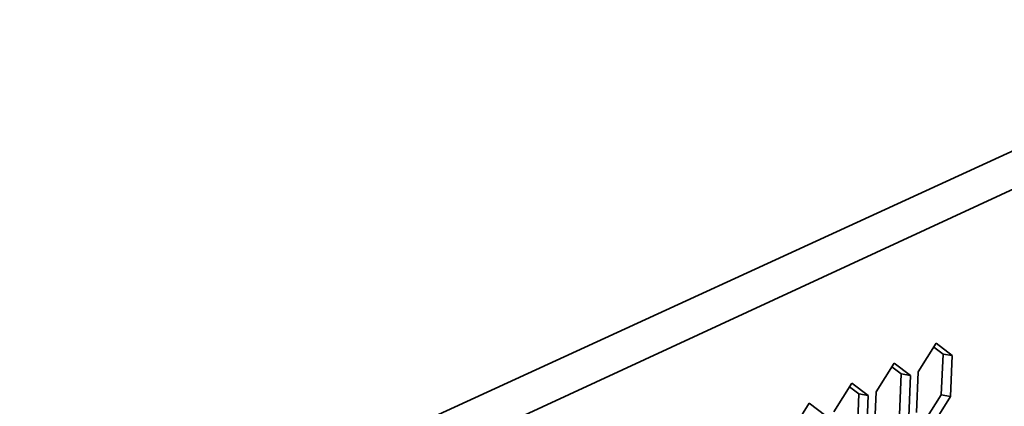
# Model space of a CAD drawing. Units: inches. Extents: x 0.5 to 16.1, y 0.5 to 13.8.
# Drawn here: x 14.2 to 15.3, y 9.3 to 9.7 of the extents above; entities that cross this region are included whole.
import ezdxf

# ---------------------------------------------------------------- set-up
doc = ezdxf.new("R2010")
doc.units = ezdxf.units.IN
doc.header["$MEASUREMENT"] = 0
doc.layers.add('art', color=7, linetype='Continuous', lineweight=0)

# ---------------------------------------------------------------- blocks, each defined once
blk = doc.blocks.new('Block_9')
at = {"layer": 'art', "color": 250, "lineweight": 35, "true_color": 0x231f20}
for p, q in [((13.4963, 8.7386), (15.6153, 9.7106)), ((15.6382, 9.681), (13.5227, 8.7029)), ((15.2066, 9.3323), (15.2257, 9.3629)), ((15.2234, 9.3588), (15.2332, 9.3513)), ((15.243, 9.3496), (15.2257, 9.3629)), ((15.2332, 9.3513), (15.2313, 9.3075)), ((15.243, 9.3496), (15.2332, 9.3513)), ((15.2412, 9.3058), (15.243, 9.3496)), ((15.1613, 9.3108), (15.1806, 9.3415)), ((15.1781, 9.3376), (15.1882, 9.3299)), ((15.1981, 9.3282), (15.1806, 9.3415)), ((15.1882, 9.3299), (15.1864, 9.286)), ((15.1882, 9.3299), (15.1981, 9.3282)), ((15.1981, 9.3282), (15.1963, 9.2843)), ((15.2048, 9.2884), (15.2066, 9.3323)), ((15.1157, 9.2891), (15.1351, 9.32)), ((15.1327, 9.3161), (15.1428, 9.3084)), ((15.1527, 9.3067), (15.1351, 9.32)), ((15.1428, 9.3084), (15.141, 9.2643)), ((15.1428, 9.3084), (15.1527, 9.3067)), ((15.1509, 9.2626), (15.1527, 9.3067)), ((15.1595, 9.2667), (15.1613, 9.3108)), ((15.2313, 9.3075), (15.2148, 9.2811)), ((15.2221, 9.2752), (15.2412, 9.3058)), ((15.2412, 9.3058), (15.2313, 9.3075)), ((15.0697, 9.2672), (15.0893, 9.2983)), ((15.107, 9.285), (15.0893, 9.2983))]:
    blk.add_line(p, q, dxfattribs=at)

msp = doc.modelspace()

# ---------------------------------------------------------------- block references
at = {"layer": 'art'}
msp.add_blockref('Block_9', (0, 0), dxfattribs=at)

doc.saveas('drawing.dxf')
